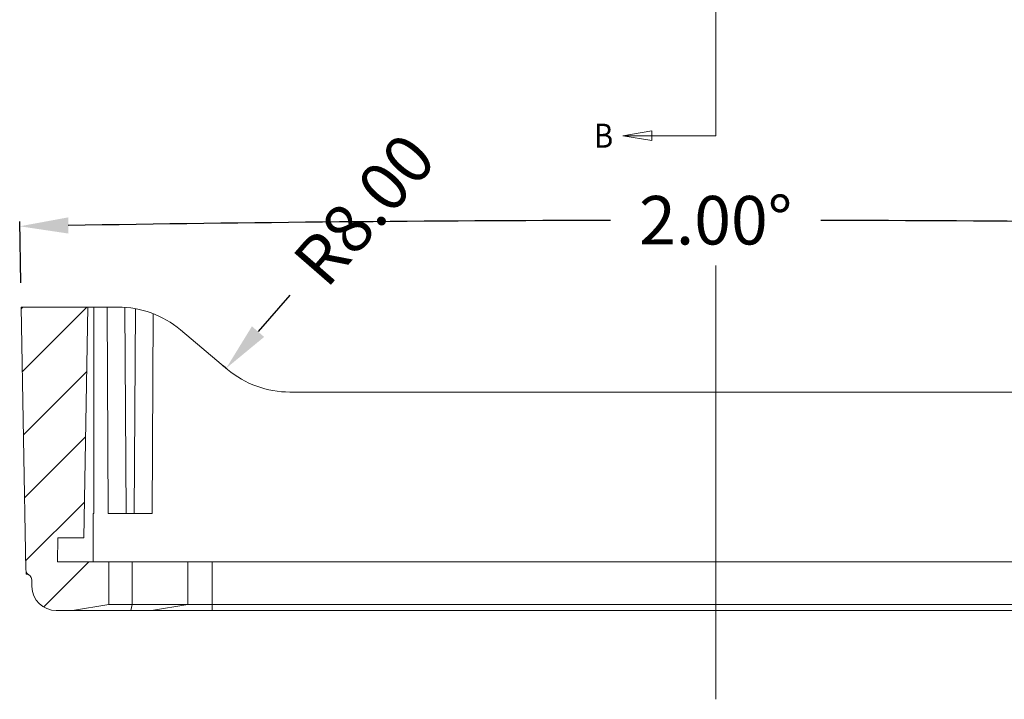
# Model space of a CAD drawing. Units: millimetres. Extents: x 118 to 1229, y 148 to 915.
# Drawn here: x 950 to 1031, y 647 to 703 of the extents above; entities that cross this region are included whole.
import ezdxf
from ezdxf.enums import TextEntityAlignment as Align

# ---------------------------------------------------------------- set-up
doc = ezdxf.new("R2010")
doc.units = ezdxf.units.MM
doc.header["$LTSCALE"] = 15
doc.linetypes.add('CENTER', pattern=[0.6, 0.375, -0.075, 0.075, -0.075])
doc.layers.get('0').update_dxf_attribs({"lineweight": 0})
doc.layers.get('Defpoints').update_dxf_attribs({"lineweight": 0})
doc.styles.add('TEXTSTYLE_0', font='txt', dxfattribs={"width": 0.8})
doc.dimstyles.get("Standard").update_dxf_attribs({"dimtxt": 3.5, "dimasz": 0.18, "dimexe": 0.18, "dimexo": 0.0625, "dimgap": 0.09, "dimtad": 0, "dimdec": 4, "dimzin": 0, "dimdsep": 46, "dimtxsty": 'Standard', "dimcen": 0.09, "dimadec": 0, "dimazin": 0, "dimtp": 0.01, "dimtm": 0.01, "dimtfac": 0.6, "dimtdec": 4, "dimtofl": 0, "dimtmove": 0, "dimatfit": 0, "dimfxl": 1, "dimtolj": 1, "dimtzin": 0, "dimarcsym": 0})

# ---------------------------------------------------------------- blocks, each defined once
blk = doc.blocks.new('*D106')
at = {"color": 4, "lineweight": -2, "ltscale": 20, "transparency": 16777216}
blk.add_line((972.509, 680.477), (969.885, 677.459), dxfattribs=at)
at = {"color": 3, "lineweight": -2, "ltscale": 20, "transparency": 16777216}
blk.add_arc((972.509, 680.477), 8, 226.15669, 230, dxfattribs=at)
at = {"color": 4, "ltscale": 20, "transparency": 16777216}
blk.add_solid([(969.381, 677.896), (970.388, 677.021), (967.26, 674.44)], dxfattribs=at)
at = {"layer": 'Defpoints', "color": 0, "ltscale": 20, "transparency": 16777216}
for p in [(972.509, 680.477), (967.26, 674.44)]:
    blk.add_point(p, dxfattribs=at)
at = {"color": 6, "ltscale": 20, "transparency": 16777216, "insert": (978.633, 687.52), "char_height": 4, "attachment_point": 5, "rotation": 48.99283}
blk.add_mtext('\\A1;R8.00', dxfattribs=at)
blk = doc.blocks.new('*D107')
at = {"color": 3, "lineweight": -2, "ltscale": 20, "transparency": 16777216}
for p, q in [((950.331, 681.477), (950.242, 686.535)), ((1064.864, 681.477), (1064.952, 686.535))]:
    blk.add_line(p, q, dxfattribs=at)
at = {"color": 4, "lineweight": -2, "ltscale": 20, "transparency": 16777216}
for start, end in [(90.151116, 90.930254), (89.069746, 89.848884)]:
    blk.add_arc((1007.597, -2599.338), 3285.978, start, end, dxfattribs=at)
at = {"color": 4, "ltscale": 20, "transparency": 16777216}
for points in [[(954.26, 685.54), (954.237, 686.873), (950.249, 686.14)], [(1060.957, 686.873), (1060.935, 685.54), (1064.946, 686.14)]]:
    blk.add_solid(points, dxfattribs=at)
at = {"layer": 'Defpoints', "color": 0, "ltscale": 20, "transparency": 16777216}
for p in [(988.48, 686.584), (950.365, 679.477), (1064.829, 679.477), (950.743, 657.841), (1064.452, 657.841)]:
    blk.add_point(p, dxfattribs=at)
at = {"color": 6, "ltscale": 20, "transparency": 16777216, "insert": (1007.597, 686.64), "char_height": 4, "attachment_point": 5}
blk.add_mtext('\\A1;2.00°', dxfattribs=at)

msp = doc.modelspace()

# ---------------------------------------------------------------- linework, layer by layer
at = {"color": 1, "linetype": 'CENTER', "ltscale": 20}
for p, q in [((1007.597, 693.607), (1007.597, 757.701)), ((999.943, 693.607), (1007.597, 693.607)), ((1007.597, 682.921), (1007.597, 647.159))]:
    msp.add_line(p, q, dxfattribs=at)
at = {"color": 7, "linetype": 'Continuous'}
for p, q in [((950.365, 679.477), (950.743, 657.841)), ((950.365, 679.477), (958.343, 679.477)), ((955.531, 660.477), (955.863, 679.477)), ((956.347, 679.477), (956.347, 662.477)), ((957.456, 679.477), (957.53, 662.477)), ((958.901, 679.458), (959.019, 662.477)), ((959.793, 679.345), (959.675, 662.477)), ((961.237, 678.936), (961.165, 662.477)), ((963.486, 677.606), (967.367, 674.349)), ((972.509, 672.477), (1042.686, 672.477)), ((956.297, 658.477), (956.297, 662.477)), ((961.165, 662.477), (957.53, 662.477)), ((953.347, 658.477), (953.382, 660.477)), ((953.382, 660.477), (955.531, 660.477)), ((953.347, 658.477), (1061.847, 658.477)), ((957.597, 654.977), (957.597, 658.477)), ((959.523, 658.477), (959.523, 654.977)), ((964.093, 658.477), (964.093, 654.977)), ((966.091, 654.477), (966.091, 658.477)), ((950.771, 657.478), (950.767, 657.702)), ((951.249, 656.442), (951.24, 657.006)), ((954.597, 654.477), (957.597, 654.977)), ((957.597, 654.977), (1057.597, 654.977)), ((959.412, 654.477), (959.523, 654.977)), ((964.093, 654.977), (961.096, 654.477)), ((953.249, 654.477), (1061.946, 654.477))]:
    msp.add_line(p, q, dxfattribs=at)
at = {"color": 1, "linetype": 'Continuous'}
for p, q in [((950.503, 679.477), (950.368, 679.342)), ((955.788, 679.477), (950.458, 674.148)), ((955.77, 674.174), (950.549, 668.953)), ((955.676, 668.795), (950.64, 663.758)), ((955.582, 663.416), (950.73, 658.564)), ((955.929, 658.477), (952.23, 654.778))]:
    msp.add_line(p, q, dxfattribs=at)
at = {"color": 1, "linetype": 'CENTER', "ltscale": 20}
msp.add_lwpolyline([(1002.324, 694.004), (999.943, 693.607), (1002.324, 693.211), (1002.324, 694.004)], dxfattribs=at)
at = {"color": 7, "linetype": 'Continuous'}
for centre, radius, start, end in [((958.343, 671.477), 8, 50, 90), ((972.509, 680.477), 8, 230, 270), ((951.243, 657.85), 0.5, 181, 240.44872), ((950.76, 656.997), 0.48, 1.00001, 88.6799), ((953.249, 656.477), 2, 181, 270)]:
    msp.add_arc(centre, radius, start, end, dxfattribs=at)
msp.add_spline([(956.347, 662.477), (956.322, 662.477), (956.297, 662.477)], degree=3, dxfattribs=at)

# ---------------------------------------------------------------- texts
at = {"color": 1, "linetype": 'CENTER', "ltscale": 20, "style": 'TEXTSTYLE_0', "width": 1.2}
msp.add_text('B', height=1.984, dxfattribs=at).set_placement((997.562, 692.615), (999.149, 692.615), align=Align.FIT)

# ---------------------------------------------------------------- dimensions: what is measured, and where the dimension line sits
at = {"ltscale": 20}
dim = msp.add_radius_dim(center=(972.509, 680.477), mpoint=(967.26, 674.44), dimstyle='Standard', override={"dimtxt": 4, "dimasz": 4, "dimexe": 0.396, "dimexo": 2, "dimgap": 2, "dimtih": 0, "dimtoh": 0, "dimdec": 2, "dimcen": 0, "dimclrd": 4, "dimclre": 3, "dimclrt": 6, "dimadec": 2, "dimtp": 0, "dimtm": 0, "dimtdec": 2, "dimatfit": 3}, dxfattribs=at)
dim.commit()
dim.dimension.update_dxf_attribs({"geometry": '*D106', "text_midpoint": (978.633, 687.52), "dimtype": 164})
dim = msp.add_angular_dim_2l(base=(988.48, 686.584), line1=((1064.829, 679.477), (1064.452, 657.841)), line2=((950.365, 679.477), (950.743, 657.841)), dimstyle='Standard', override={"dimtxt": 4, "dimasz": 4, "dimexe": 0.396, "dimexo": 2, "dimgap": 2, "dimtih": 0, "dimtoh": 0, "dimdec": 2, "dimcen": 0, "dimclrd": 4, "dimclre": 3, "dimclrt": 6, "dimadec": 2, "dimtp": 0, "dimtm": 0, "dimtdec": 2, "dimatfit": 3}, dxfattribs=at)
dim.commit()
dim.dimension.update_dxf_attribs({"geometry": '*D107', "text_midpoint": (1007.597, 686.64), "dimtype": 162})

doc.saveas('drawing.dxf')
